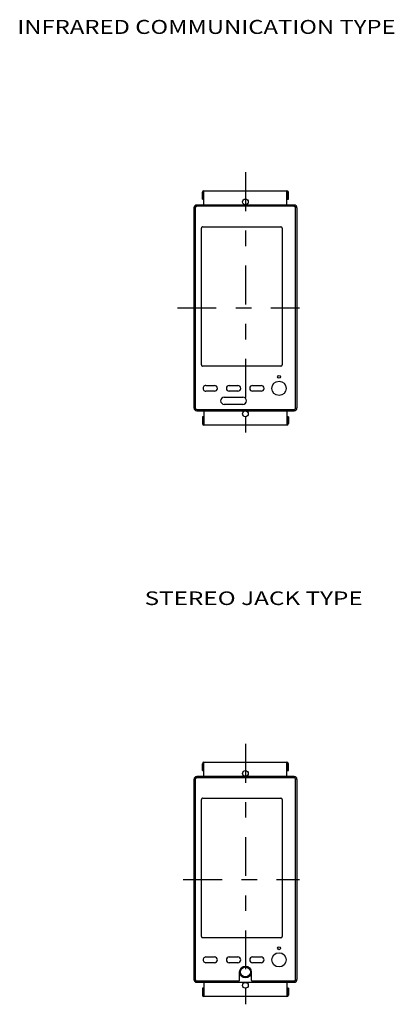
# Model space of a CAD drawing. Extents: x -395 to 397, y -370 to 370.
# Drawn here: x -395 to -134, y -319 to 370 of the extents above; entities that cross this region are included whole.
import ezdxf
from ezdxf.enums import TextEntityAlignment as Align

# ---------------------------------------------------------------- set-up
doc = ezdxf.new("R2010")
doc.units = 0
doc.header["$MEASUREMENT"] = 0
doc.linetypes.add('CENTERX2', pattern=[65.270781, 27.196159, -13.598079, 10.878464, -13.598079])
doc.layers.add('LAYER0001', color=7, linetype='CONTINUOUS')
doc.layers.add('LAYER0002', color=7, linetype='CONTINUOUS')
doc.styles.get("Standard").update_dxf_attribs({"font": 'txt.shx', "bigfont": 'bigfont.shx'})

msp = doc.modelspace()

# ---------------------------------------------------------------- linework, layer by layer
at = {"layer": 'LAYER0001', "color": 7, "linetype": 'CENTERX2'}
for p, q in [((-237.53, 263.31), (-237.53, 80.96)), ((-285.06, 168.38), (-199.78, 168.38))]:
    msp.add_line(p, q, dxfattribs=at)
at = {"layer": 'LAYER0001', "color": 7, "linetype": 'CONTINUOUS'}
for p, q in [((-267.53, 244.53), (-267.53, 249.38)), ((-266.73, 244.53), (-266.73, 249.38)), ((-266.53, 250.38), (-208.53, 250.38)), ((-266.53, 240.38), (-266.53, 250.38)), ((-208.53, 240.38), (-208.53, 250.38)), ((-208.33, 244.53), (-208.33, 249.38)), ((-207.53, 244.53), (-207.53, 249.38)), ((-267.53, 244.53), (-266.73, 244.53)), ((-208.33, 244.53), (-207.53, 244.53)), ((-273.53, 238.38), (-273.53, 98.38)), ((-272.62, 238.32), (-272.63, 238.27)), ((-272.63, 238.27), (-272.63, 238.23)), ((-272.63, 238.23), (-272.63, 238.18)), ((-272.63, 238.18), (-272.63, 98.58)), ((-272.61, 238.41), (-272.62, 238.36)), ((-272.62, 238.36), (-272.62, 238.32)), ((-272.6, 238.45), (-272.61, 238.41)), ((-272.59, 238.49), (-272.6, 238.45)), ((-272.58, 238.54), (-272.59, 238.49)), ((-272.57, 238.58), (-272.58, 238.54)), ((-272.55, 238.62), (-272.57, 238.58)), ((-272.54, 238.67), (-272.55, 238.62)), ((-272.52, 238.71), (-272.54, 238.67)), ((-272.5, 238.75), (-272.52, 238.71)), ((-272.48, 238.79), (-272.5, 238.75)), ((-272.46, 238.83), (-272.48, 238.79)), ((-272.43, 238.87), (-272.46, 238.83)), ((-272.41, 238.91), (-272.43, 238.87)), ((-272.38, 238.94), (-272.41, 238.91)), ((-272.35, 238.98), (-272.38, 238.94)), ((-272.33, 239.02), (-272.35, 238.98)), ((-272.3, 239.05), (-272.33, 239.02)), ((-272.27, 239.08), (-272.3, 239.05)), ((-272.23, 239.12), (-272.27, 239.08)), ((-272.2, 239.15), (-272.23, 239.12)), ((-272.17, 239.18), (-272.2, 239.15)), ((-272.13, 239.21), (-272.17, 239.18)), ((-272.09, 239.23), (-272.13, 239.21)), ((-272.06, 239.26), (-272.09, 239.23)), ((-272.02, 239.28), (-272.06, 239.26)), ((-271.98, 239.31), (-272.02, 239.28)), ((-271.94, 239.33), (-271.98, 239.31)), ((-271.9, 239.35), (-271.94, 239.33)), ((-271.86, 239.37), (-271.9, 239.35)), ((-271.82, 239.39), (-271.86, 239.37)), ((-271.77, 239.4), (-271.82, 239.39)), ((-271.73, 239.42), (-271.77, 239.4)), ((-271.69, 239.43), (-271.73, 239.42)), ((-271.64, 239.44), (-271.69, 239.43)), ((-271.6, 239.45), (-271.64, 239.44)), ((-271.56, 239.46), (-271.6, 239.45)), ((-271.51, 239.47), (-271.56, 239.46)), ((-203.53, 240.38), (-271.53, 240.38)), ((-271.47, 239.47), (-271.51, 239.47)), ((-271.42, 239.48), (-271.47, 239.47)), ((-271.38, 239.48), (-271.42, 239.48)), ((-271.33, 239.48), (-271.38, 239.48)), ((-203.73, 239.48), (-271.33, 239.48)), ((-203.68, 239.48), (-203.73, 239.48)), ((-203.64, 239.48), (-203.68, 239.48)), ((-203.59, 239.47), (-203.64, 239.48)), ((-203.55, 239.47), (-203.59, 239.47)), ((-203.51, 239.46), (-203.55, 239.47)), ((-203.46, 239.45), (-203.51, 239.46)), ((-203.42, 239.44), (-203.46, 239.45)), ((-203.37, 239.43), (-203.42, 239.44)), ((-203.33, 239.42), (-203.37, 239.43)), ((-203.29, 239.4), (-203.33, 239.42)), ((-203.24, 239.39), (-203.29, 239.4)), ((-203.2, 239.37), (-203.24, 239.39)), ((-203.16, 239.35), (-203.2, 239.37)), ((-203.12, 239.33), (-203.16, 239.35)), ((-203.08, 239.31), (-203.12, 239.33)), ((-203.04, 239.28), (-203.08, 239.31)), ((-203, 239.26), (-203.04, 239.28)), ((-202.97, 239.23), (-203, 239.26)), ((-202.93, 239.21), (-202.97, 239.23)), ((-202.89, 239.18), (-202.93, 239.21)), ((-202.86, 239.15), (-202.89, 239.18)), ((-202.83, 239.12), (-202.86, 239.15)), ((-202.79, 239.08), (-202.83, 239.12)), ((-202.76, 239.05), (-202.79, 239.08)), ((-202.73, 239.02), (-202.76, 239.05)), ((-202.71, 238.98), (-202.73, 239.02)), ((-202.68, 238.94), (-202.71, 238.98)), ((-202.65, 238.91), (-202.68, 238.94)), ((-202.63, 238.87), (-202.65, 238.91)), ((-202.6, 238.83), (-202.63, 238.87)), ((-202.58, 238.79), (-202.6, 238.83)), ((-202.56, 238.75), (-202.58, 238.79)), ((-202.54, 238.71), (-202.56, 238.75)), ((-202.52, 238.67), (-202.54, 238.71)), ((-202.51, 238.62), (-202.52, 238.67)), ((-202.49, 238.58), (-202.51, 238.62)), ((-202.48, 238.54), (-202.49, 238.58)), ((-202.47, 238.49), (-202.48, 238.54)), ((-202.46, 238.45), (-202.47, 238.49)), ((-202.45, 238.41), (-202.46, 238.45)), ((-202.44, 238.36), (-202.45, 238.41)), ((-202.44, 238.32), (-202.44, 238.36)), ((-202.43, 238.27), (-202.44, 238.32)), ((-202.43, 238.23), (-202.43, 238.27)), ((-202.43, 238.18), (-202.43, 238.23)), ((-202.43, 98.58), (-202.43, 238.18)), ((-201.53, 238.38), (-201.53, 98.38)), ((-268.23, 128.53), (-268.23, 224.23)), ((-267.23, 225.23), (-212.73, 225.23)), ((-211.73, 224.23), (-211.73, 128.53)), ((-212.73, 127.53), (-267.23, 127.53)), ((-265.13, 114.08), (-259.13, 114.08)), ((-248.83, 114.08), (-242.83, 114.08)), ((-232.53, 114.08), (-226.53, 114.08)), ((-259.13, 110.08), (-265.13, 110.08)), ((-252.33, 105.88), (-239.33, 105.88)), ((-242.83, 110.08), (-248.83, 110.08)), ((-226.53, 110.08), (-232.53, 110.08)), ((-272.63, 98.58), (-272.63, 98.54)), ((-272.63, 98.54), (-272.63, 98.49)), ((-272.63, 98.49), (-272.62, 98.45)), ((-272.62, 98.45), (-272.62, 98.4)), ((-272.62, 98.4), (-272.61, 98.36)), ((-272.61, 98.36), (-272.6, 98.31)), ((-272.6, 98.31), (-272.59, 98.27)), ((-272.59, 98.27), (-272.58, 98.22)), ((-272.58, 98.22), (-272.57, 98.18)), ((-272.57, 98.18), (-272.55, 98.14)), ((-272.55, 98.14), (-272.54, 98.09)), ((-272.54, 98.09), (-272.52, 98.05)), ((-272.52, 98.05), (-272.5, 98.01)), ((-272.5, 98.01), (-272.48, 97.97)), ((-272.48, 97.97), (-272.46, 97.93)), ((-272.46, 97.93), (-272.43, 97.89)), ((-272.43, 97.89), (-272.41, 97.85)), ((-272.41, 97.85), (-272.38, 97.82)), ((-272.38, 97.82), (-272.35, 97.78)), ((-272.35, 97.78), (-272.33, 97.75)), ((-272.33, 97.75), (-272.3, 97.71)), ((-272.3, 97.71), (-272.27, 97.68)), ((-272.27, 97.68), (-272.23, 97.65)), ((-272.23, 97.65), (-272.2, 97.61)), ((-272.2, 97.61), (-272.17, 97.59)), ((-272.17, 97.59), (-272.13, 97.56)), ((-272.13, 97.56), (-272.09, 97.53)), ((-272.09, 97.53), (-272.06, 97.5)), ((-272.06, 97.5), (-272.02, 97.48)), ((-272.02, 97.48), (-271.98, 97.46)), ((-271.98, 97.46), (-271.94, 97.43)), ((-271.94, 97.43), (-271.9, 97.41)), ((-271.9, 97.41), (-271.86, 97.39)), ((-271.86, 97.39), (-271.82, 97.37)), ((-271.82, 97.37), (-271.77, 97.36)), ((-271.77, 97.36), (-271.73, 97.34)), ((-271.73, 97.34), (-271.69, 97.33)), ((-271.69, 97.33), (-271.64, 97.32)), ((-271.64, 97.32), (-271.6, 97.31)), ((-271.6, 97.31), (-271.56, 97.3)), ((-271.56, 97.3), (-271.51, 97.29)), ((-271.51, 97.29), (-271.47, 97.29)), ((-271.47, 97.29), (-271.42, 97.28)), ((-271.42, 97.28), (-271.38, 97.28)), ((-271.38, 97.28), (-271.33, 97.28)), ((-271.33, 97.28), (-203.73, 97.28)), ((-239.33, 100.88), (-252.33, 100.88)), ((-203.73, 97.28), (-203.68, 97.28)), ((-203.68, 97.28), (-203.64, 97.28)), ((-203.64, 97.28), (-203.59, 97.29)), ((-203.59, 97.29), (-203.55, 97.29)), ((-203.55, 97.29), (-203.51, 97.3)), ((-203.51, 97.3), (-203.46, 97.31)), ((-203.46, 97.31), (-203.42, 97.32)), ((-203.42, 97.32), (-203.37, 97.33)), ((-203.37, 97.33), (-203.33, 97.34)), ((-203.33, 97.34), (-203.29, 97.36)), ((-203.29, 97.36), (-203.24, 97.37)), ((-203.24, 97.37), (-203.2, 97.39)), ((-203.2, 97.39), (-203.16, 97.41)), ((-203.16, 97.41), (-203.12, 97.43)), ((-203.12, 97.43), (-203.08, 97.46)), ((-203.08, 97.46), (-203.04, 97.48)), ((-203.04, 97.48), (-203, 97.5)), ((-203, 97.5), (-202.97, 97.53)), ((-202.97, 97.53), (-202.93, 97.56)), ((-202.93, 97.56), (-202.89, 97.59)), ((-202.89, 97.59), (-202.86, 97.61)), ((-202.86, 97.61), (-202.83, 97.65)), ((-202.83, 97.65), (-202.79, 97.68)), ((-202.79, 97.68), (-202.76, 97.71)), ((-202.76, 97.71), (-202.73, 97.75)), ((-202.73, 97.75), (-202.71, 97.78)), ((-202.71, 97.78), (-202.68, 97.82)), ((-202.68, 97.82), (-202.65, 97.85)), ((-202.65, 97.85), (-202.63, 97.89)), ((-202.63, 97.89), (-202.6, 97.93)), ((-202.6, 97.93), (-202.58, 97.97)), ((-202.58, 97.97), (-202.56, 98.01)), ((-202.56, 98.01), (-202.54, 98.05)), ((-202.54, 98.05), (-202.52, 98.09)), ((-202.52, 98.09), (-202.51, 98.14)), ((-202.51, 98.14), (-202.49, 98.18)), ((-202.49, 98.18), (-202.48, 98.22)), ((-202.48, 98.22), (-202.47, 98.27)), ((-202.47, 98.27), (-202.46, 98.31)), ((-202.46, 98.31), (-202.45, 98.36)), ((-202.45, 98.36), (-202.44, 98.4)), ((-202.44, 98.45), (-202.43, 98.49)), ((-202.44, 98.4), (-202.44, 98.45)), ((-202.43, 98.54), (-202.43, 98.58)), ((-202.43, 98.49), (-202.43, 98.54)), ((-271.53, 96.38), (-203.53, 96.38)), ((-266.73, 92.23), (-267.53, 92.23)), ((-267.53, 92.23), (-267.53, 87.38)), ((-266.73, 92.23), (-266.73, 87.38)), ((-266.53, 96.38), (-266.53, 86.38)), ((-208.53, 96.38), (-208.53, 86.38)), ((-207.53, 92.23), (-208.33, 92.23)), ((-208.33, 92.23), (-208.33, 87.38)), ((-207.53, 92.23), (-207.53, 87.38)), ((-208.53, 86.38), (-266.53, 86.38))]:
    msp.add_line(p, q, dxfattribs=at)
for centre, radius in [((-237.53, 242.53), 2), ((-214.03, 120.18), 1), ((-214.03, 112.08), 5), ((-237.53, 94.23), 2)]:
    msp.add_circle(centre, radius, dxfattribs=at)
for centre, radius, start, end in [((-266.53, 249.38), 1, 90, 180), ((-266.53, 249.38), 0.2, 90.00024, 180), ((-208.53, 249.38), 1, 0, 90), ((-208.53, 249.38), 0.2, 0.001, 89.99976), ((-267.23, 224.23), 1, 89.99999, 180.00005), ((-212.73, 224.23), 1, 0.00006, 89.99991), ((-267.23, 128.53), 1, 180, 270.00001), ((-212.73, 128.53), 1, 270.00004, 359.99998), ((-265.13, 112.08), 2, 89.99999, 270.00001), ((-259.13, 112.08), 2, 270, 450), ((-248.83, 112.08), 2, 90.00001, 269.99999), ((-242.83, 112.08), 2, 270, 450), ((-232.53, 112.08), 2, 90, 270), ((-226.53, 112.08), 2, 270, 450), ((-252.33, 103.38), 2.5, 90, 270), ((-239.33, 103.38), 2.5, 270, 450), ((-266.53, 87.38), 1, 180.0002, 270), ((-266.53, 87.38), 0.2, 180.001, 269.99976), ((-208.53, 87.38), 1, 270, 360), ((-208.53, 87.38), 0.2, 270.00024, 359.99901)]:
    msp.add_arc(centre, radius, start, end, dxfattribs=at)
for centre, major_axis in [((-271.53, 238.38), (-1.41, 1.41)), ((-203.53, 238.38), (1.41, 1.41)), ((-271.53, 98.38), (-1.41, -1.41)), ((-203.53, 98.38), (1.41, -1.41))]:
    msp.add_ellipse(centre, major_axis=major_axis, ratio=0.999695, start_param=5.497939, end_param=7.068431, dxfattribs=at)
at = {"layer": 'LAYER0002', "color": 7, "linetype": 'CENTERX2'}
for p, q in [((-237.53, -136.73), (-237.53, -319.04)), ((-281, -231.62), (-199.78, -231.62))]:
    msp.add_line(p, q, dxfattribs=at)
at = {"layer": 'LAYER0002', "color": 7, "linetype": 'CONTINUOUS'}
for p, q in [((-267.53, -155.47), (-267.53, -150.62)), ((-266.73, -155.47), (-266.73, -150.62)), ((-266.53, -149.62), (-208.53, -149.62)), ((-266.53, -159.62), (-266.53, -149.62)), ((-208.53, -159.62), (-208.53, -149.62)), ((-208.33, -155.47), (-208.33, -150.62)), ((-207.53, -155.47), (-207.53, -150.62)), ((-267.53, -155.47), (-266.73, -155.47)), ((-208.33, -155.47), (-207.53, -155.47)), ((-273.53, -161.62), (-273.53, -301.62)), ((-272.62, -161.68), (-272.63, -161.73)), ((-272.63, -161.73), (-272.63, -161.77)), ((-272.63, -161.77), (-272.63, -161.82)), ((-272.63, -161.82), (-272.63, -301.42)), ((-272.61, -161.59), (-272.62, -161.64)), ((-272.62, -161.64), (-272.62, -161.68)), ((-272.6, -161.55), (-272.61, -161.59)), ((-272.59, -161.51), (-272.6, -161.55)), ((-272.58, -161.46), (-272.59, -161.51)), ((-272.57, -161.42), (-272.58, -161.46)), ((-272.55, -161.38), (-272.57, -161.42)), ((-272.54, -161.33), (-272.55, -161.38)), ((-272.52, -161.29), (-272.54, -161.33)), ((-272.5, -161.25), (-272.52, -161.29)), ((-272.48, -161.21), (-272.5, -161.25)), ((-272.46, -161.17), (-272.48, -161.21)), ((-272.43, -161.13), (-272.46, -161.17)), ((-272.41, -161.09), (-272.43, -161.13)), ((-272.38, -161.06), (-272.41, -161.09)), ((-272.35, -161.02), (-272.38, -161.06)), ((-272.33, -160.98), (-272.35, -161.02)), ((-272.3, -160.95), (-272.33, -160.98)), ((-272.27, -160.92), (-272.3, -160.95)), ((-272.23, -160.88), (-272.27, -160.92)), ((-272.2, -160.85), (-272.23, -160.88)), ((-272.17, -160.82), (-272.2, -160.85)), ((-272.13, -160.79), (-272.17, -160.82)), ((-272.09, -160.77), (-272.13, -160.79)), ((-272.06, -160.74), (-272.09, -160.77)), ((-272.02, -160.72), (-272.06, -160.74)), ((-271.98, -160.69), (-272.02, -160.72)), ((-271.94, -160.67), (-271.98, -160.69)), ((-271.9, -160.65), (-271.94, -160.67)), ((-271.86, -160.63), (-271.9, -160.65)), ((-271.82, -160.61), (-271.86, -160.63)), ((-271.77, -160.6), (-271.82, -160.61)), ((-271.73, -160.58), (-271.77, -160.6)), ((-271.69, -160.57), (-271.73, -160.58)), ((-271.64, -160.56), (-271.69, -160.57)), ((-271.6, -160.55), (-271.64, -160.56)), ((-271.56, -160.54), (-271.6, -160.55)), ((-271.51, -160.53), (-271.56, -160.54)), ((-203.53, -159.62), (-271.53, -159.62)), ((-271.47, -160.53), (-271.51, -160.53)), ((-271.42, -160.52), (-271.47, -160.53)), ((-271.38, -160.52), (-271.42, -160.52)), ((-271.33, -160.52), (-271.38, -160.52)), ((-203.73, -160.52), (-271.33, -160.52)), ((-203.68, -160.52), (-203.73, -160.52)), ((-203.64, -160.52), (-203.68, -160.52)), ((-203.59, -160.53), (-203.64, -160.52)), ((-203.55, -160.53), (-203.59, -160.53)), ((-203.51, -160.54), (-203.55, -160.53)), ((-203.46, -160.55), (-203.51, -160.54)), ((-203.42, -160.56), (-203.46, -160.55)), ((-203.37, -160.57), (-203.42, -160.56)), ((-203.33, -160.58), (-203.37, -160.57)), ((-203.29, -160.6), (-203.33, -160.58)), ((-203.24, -160.61), (-203.29, -160.6)), ((-203.2, -160.63), (-203.24, -160.61)), ((-203.16, -160.65), (-203.2, -160.63)), ((-203.12, -160.67), (-203.16, -160.65)), ((-203.08, -160.69), (-203.12, -160.67)), ((-203.04, -160.72), (-203.08, -160.69)), ((-203, -160.74), (-203.04, -160.72)), ((-202.97, -160.77), (-203, -160.74)), ((-202.93, -160.79), (-202.97, -160.77)), ((-202.89, -160.82), (-202.93, -160.79)), ((-202.86, -160.85), (-202.89, -160.82)), ((-202.83, -160.88), (-202.86, -160.85)), ((-202.79, -160.92), (-202.83, -160.88)), ((-202.76, -160.95), (-202.79, -160.92)), ((-202.73, -160.98), (-202.76, -160.95)), ((-202.71, -161.02), (-202.73, -160.98)), ((-202.68, -161.06), (-202.71, -161.02)), ((-202.65, -161.09), (-202.68, -161.06)), ((-202.63, -161.13), (-202.65, -161.09)), ((-202.6, -161.17), (-202.63, -161.13)), ((-202.58, -161.21), (-202.6, -161.17)), ((-202.56, -161.25), (-202.58, -161.21)), ((-202.54, -161.29), (-202.56, -161.25)), ((-202.52, -161.33), (-202.54, -161.29)), ((-202.51, -161.38), (-202.52, -161.33)), ((-202.49, -161.42), (-202.51, -161.38)), ((-202.48, -161.46), (-202.49, -161.42)), ((-202.47, -161.51), (-202.48, -161.46)), ((-202.46, -161.55), (-202.47, -161.51)), ((-202.45, -161.59), (-202.46, -161.55)), ((-202.44, -161.64), (-202.45, -161.59)), ((-202.44, -161.68), (-202.44, -161.64)), ((-202.43, -161.73), (-202.44, -161.68)), ((-202.43, -161.77), (-202.43, -161.73)), ((-202.43, -161.82), (-202.43, -161.77)), ((-202.43, -301.42), (-202.43, -161.82)), ((-201.53, -161.62), (-201.53, -301.62)), ((-268.23, -271.47), (-268.23, -175.77)), ((-267.23, -174.77), (-212.73, -174.77)), ((-211.73, -175.77), (-211.73, -271.47)), ((-212.73, -272.47), (-267.23, -272.47)), ((-265.13, -285.92), (-259.13, -285.92)), ((-248.83, -285.92), (-242.83, -285.92)), ((-232.53, -285.92), (-226.53, -285.92)), ((-259.13, -289.92), (-265.13, -289.92)), ((-242.83, -289.92), (-248.83, -289.92)), ((-226.53, -289.92), (-232.53, -289.92)), ((-272.63, -301.42), (-272.63, -301.46)), ((-272.63, -301.46), (-272.63, -301.51)), ((-272.63, -301.51), (-272.62, -301.55)), ((-272.62, -301.55), (-272.62, -301.6)), ((-272.62, -301.6), (-272.61, -301.64)), ((-272.61, -301.64), (-272.6, -301.69)), ((-272.6, -301.69), (-272.59, -301.73)), ((-272.59, -301.73), (-272.58, -301.78)), ((-272.58, -301.78), (-272.57, -301.82)), ((-272.57, -301.82), (-272.55, -301.86)), ((-272.55, -301.86), (-272.54, -301.91)), ((-272.54, -301.91), (-272.52, -301.95)), ((-272.52, -301.95), (-272.5, -301.99)), ((-272.5, -301.99), (-272.48, -302.03)), ((-272.48, -302.03), (-272.46, -302.07)), ((-272.46, -302.07), (-272.43, -302.11)), ((-272.43, -302.11), (-272.41, -302.15)), ((-272.41, -302.15), (-272.38, -302.18)), ((-272.38, -302.18), (-272.35, -302.22)), ((-272.35, -302.22), (-272.33, -302.25)), ((-272.33, -302.25), (-272.3, -302.29)), ((-272.3, -302.29), (-272.27, -302.32)), ((-272.27, -302.32), (-272.23, -302.35)), ((-272.23, -302.35), (-272.2, -302.39)), ((-272.2, -302.39), (-272.17, -302.41)), ((-272.17, -302.41), (-272.13, -302.44)), ((-272.13, -302.44), (-272.09, -302.47)), ((-272.09, -302.47), (-272.06, -302.5)), ((-272.06, -302.5), (-272.02, -302.52)), ((-272.02, -302.52), (-271.98, -302.54)), ((-271.98, -302.54), (-271.94, -302.57)), ((-271.94, -302.57), (-271.9, -302.59)), ((-271.9, -302.59), (-271.86, -302.61)), ((-271.86, -302.61), (-271.82, -302.63)), ((-271.82, -302.63), (-271.77, -302.64)), ((-271.77, -302.64), (-271.73, -302.66)), ((-271.73, -302.66), (-271.69, -302.67)), ((-271.69, -302.67), (-271.64, -302.68)), ((-271.64, -302.68), (-271.6, -302.69)), ((-271.6, -302.69), (-271.56, -302.7)), ((-271.56, -302.7), (-271.51, -302.71)), ((-271.51, -302.71), (-271.47, -302.71)), ((-271.47, -302.71), (-271.42, -302.72)), ((-271.42, -302.72), (-271.38, -302.72)), ((-271.38, -302.72), (-271.33, -302.72)), ((-271.33, -302.72), (-271.19, -302.72)), ((-271.33, -302.72), (-242.13, -302.72)), ((-242.13, -302.72), (-242.12, -302.72)), ((-242.12, -302.72), (-242.11, -302.72)), ((-242.11, -302.72), (-242.1, -302.72)), ((-242.1, -302.72), (-242.09, -302.72)), ((-242.09, -302.72), (-242.08, -302.71)), ((-242.08, -302.71), (-242.07, -302.71)), ((-242.07, -302.71), (-242.06, -302.71)), ((-242.06, -302.71), (-242.04, -302.71)), ((-242.04, -302.71), (-242.03, -302.71)), ((-242.03, -302.71), (-242.02, -302.71)), ((-242.02, -302.71), (-242.01, -302.7)), ((-242.01, -302.7), (-242, -302.7)), ((-242, -302.7), (-241.99, -302.7)), ((-241.99, -302.7), (-241.98, -302.7)), ((-241.98, -302.7), (-241.97, -302.69)), ((-241.97, -302.69), (-241.96, -302.69)), ((-241.96, -302.69), (-241.95, -302.69)), ((-241.95, -302.69), (-241.94, -302.68)), ((-241.94, -302.68), (-241.93, -302.68)), ((-241.93, -302.68), (-241.92, -302.67)), ((-241.92, -302.67), (-241.91, -302.67)), ((-241.91, -302.67), (-241.9, -302.67)), ((-241.9, -302.67), (-241.89, -302.66)), ((-241.89, -302.66), (-241.88, -302.66)), ((-241.88, -302.65), (-241.87, -302.64)), ((-241.88, -302.66), (-241.88, -302.65)), ((-241.87, -302.64), (-241.86, -302.64)), ((-241.86, -302.64), (-241.85, -302.63)), ((-241.85, -302.63), (-241.84, -302.63)), ((-241.84, -302.63), (-241.83, -302.62)), ((-241.63, -302.22), (-241.63, -296.42)), ((-233.43, -296.42), (-233.43, -302.22)), ((-233.23, -302.62), (-233.22, -302.63)), ((-233.22, -302.63), (-233.21, -302.63)), ((-233.21, -302.63), (-233.2, -302.64)), ((-233.2, -302.64), (-233.18, -302.65)), ((-233.18, -302.65), (-233.17, -302.65)), ((-233.17, -302.65), (-233.16, -302.66)), ((-233.16, -302.66), (-233.15, -302.67)), ((-233.15, -302.67), (-233.14, -302.67)), ((-233.14, -302.67), (-233.13, -302.68)), ((-233.13, -302.68), (-233.12, -302.68)), ((-233.12, -302.68), (-233.11, -302.69)), ((-233.11, -302.69), (-233.09, -302.69)), ((-233.09, -302.69), (-233.08, -302.7)), ((-233.08, -302.7), (-233.07, -302.7)), ((-233.07, -302.7), (-233.06, -302.7)), ((-233.06, -302.7), (-233.04, -302.7)), ((-233.04, -302.7), (-233.03, -302.71)), ((-233.03, -302.71), (-233.02, -302.71)), ((-233.02, -302.71), (-233.01, -302.71)), ((-233.01, -302.71), (-232.99, -302.71)), ((-232.99, -302.71), (-232.98, -302.71)), ((-232.98, -302.71), (-232.97, -302.72)), ((-232.97, -302.72), (-232.96, -302.72)), ((-232.96, -302.72), (-232.94, -302.72)), ((-232.94, -302.72), (-232.93, -302.72)), ((-232.93, -302.72), (-203.73, -302.72)), ((-203.73, -302.72), (-203.68, -302.72)), ((-203.68, -302.72), (-203.64, -302.72)), ((-203.64, -302.72), (-203.59, -302.71)), ((-203.59, -302.71), (-203.55, -302.71)), ((-203.55, -302.71), (-203.51, -302.7)), ((-203.51, -302.7), (-203.46, -302.69)), ((-203.46, -302.69), (-203.42, -302.68)), ((-203.42, -302.68), (-203.37, -302.67)), ((-203.37, -302.67), (-203.33, -302.66)), ((-203.33, -302.66), (-203.29, -302.64)), ((-203.29, -302.64), (-203.24, -302.63)), ((-203.24, -302.63), (-203.2, -302.61)), ((-203.2, -302.61), (-203.16, -302.59)), ((-203.16, -302.59), (-203.12, -302.57)), ((-203.12, -302.57), (-203.08, -302.54)), ((-203.08, -302.54), (-203.04, -302.52)), ((-203.04, -302.52), (-203, -302.5)), ((-203, -302.5), (-202.97, -302.47)), ((-202.97, -302.47), (-202.93, -302.44)), ((-202.93, -302.44), (-202.89, -302.41)), ((-202.89, -302.41), (-202.86, -302.39)), ((-202.86, -302.39), (-202.83, -302.35)), ((-202.83, -302.35), (-202.79, -302.32)), ((-202.79, -302.32), (-202.76, -302.29)), ((-202.76, -302.29), (-202.73, -302.25)), ((-202.73, -302.25), (-202.71, -302.22)), ((-202.71, -302.22), (-202.68, -302.18)), ((-202.68, -302.18), (-202.65, -302.15)), ((-202.65, -302.15), (-202.63, -302.11)), ((-202.63, -302.11), (-202.6, -302.07)), ((-202.6, -302.07), (-202.58, -302.03)), ((-202.58, -302.03), (-202.56, -301.99)), ((-202.56, -301.99), (-202.54, -301.95)), ((-202.54, -301.95), (-202.52, -301.91)), ((-202.52, -301.91), (-202.51, -301.86)), ((-202.51, -301.86), (-202.49, -301.82)), ((-202.49, -301.82), (-202.48, -301.78)), ((-202.48, -301.78), (-202.47, -301.73)), ((-202.47, -301.73), (-202.46, -301.69)), ((-202.46, -301.69), (-202.45, -301.64)), ((-202.45, -301.64), (-202.44, -301.6)), ((-202.44, -301.55), (-202.43, -301.51)), ((-202.44, -301.6), (-202.44, -301.55)), ((-202.43, -301.46), (-202.43, -301.42)), ((-202.43, -301.51), (-202.43, -301.46)), ((-271.53, -303.62), (-203.53, -303.62)), ((-267.53, -307.77), (-267.53, -312.62)), ((-266.73, -307.77), (-267.53, -307.77)), ((-266.73, -307.77), (-266.73, -312.62)), ((-266.53, -303.62), (-266.53, -313.62)), ((-208.53, -303.62), (-208.53, -313.62)), ((-208.33, -307.77), (-208.33, -312.62)), ((-207.53, -307.77), (-208.33, -307.77)), ((-207.53, -307.77), (-207.53, -312.62)), ((-208.53, -313.62), (-266.53, -313.62))]:
    msp.add_line(p, q, dxfattribs=at)
for centre, radius in [((-237.53, -157.47), 2), ((-214.03, -279.82), 1), ((-214.03, -287.92), 5), ((-237.53, -296.42), 4.1), ((-237.53, -296.42), 3.5), ((-237.53, -305.77), 2)]:
    msp.add_circle(centre, radius, dxfattribs=at)
for centre, radius, start, end in [((-266.53, -150.62), 1, 90, 180), ((-266.53, -150.62), 0.2, 90.00024, 180), ((-208.53, -150.62), 1, 0, 90), ((-208.53, -150.62), 0.2, 0.001, 89.99976), ((-267.23, -175.77), 1, 89.99999, 180.00005), ((-212.73, -175.77), 1, 0.00006, 89.99991), ((-267.23, -271.47), 1, 180, 270.00001), ((-212.73, -271.47), 1, 270.00004, 359.99998), ((-265.13, -287.92), 2, 89.99999, 270.00001), ((-259.13, -287.92), 2, 270, 450), ((-248.83, -287.92), 2, 90.00001, 269.99999), ((-242.83, -287.92), 2, 270, 450), ((-232.53, -287.92), 2, 90, 270), ((-226.53, -287.92), 2, 270, 450), ((-242.13, -302.22), 0.5, 306.69279, 360), ((-232.93, -302.22), 0.5, 180, 233.30721), ((-266.53, -312.62), 1, 180.0002, 270), ((-266.53, -312.62), 0.2, 180.00099, 269.99976), ((-208.53, -312.62), 0.2, 270.00024, 359.999), ((-208.53, -312.62), 1, 270, 360)]:
    msp.add_arc(centre, radius, start, end, dxfattribs=at)
for centre, major_axis in [((-271.53, -161.62), (-1.41, 1.41)), ((-203.53, -161.62), (1.41, 1.41)), ((-271.53, -301.62), (-1.41, -1.41)), ((-203.53, -301.62), (1.41, -1.41))]:
    msp.add_ellipse(centre, major_axis=major_axis, ratio=0.999695, start_param=5.497939, end_param=7.068431, dxfattribs=at)

# ---------------------------------------------------------------- texts
at = {"layer": 'LAYER0002', "color": 7}
for s, height, p, p2 in [('INFRARED COMMUNICATION TYPE', 9.7896, (-396.91, 360.14), (-132.59, 360.14)), ('STEREO JACK TYPE', 9.525, (-307.97, -39.59), (-155.57, -39.59))]:
    msp.add_text(s, height=height, dxfattribs=at).set_placement(p, p2, align=Align.FIT)

doc.saveas('drawing.dxf')
